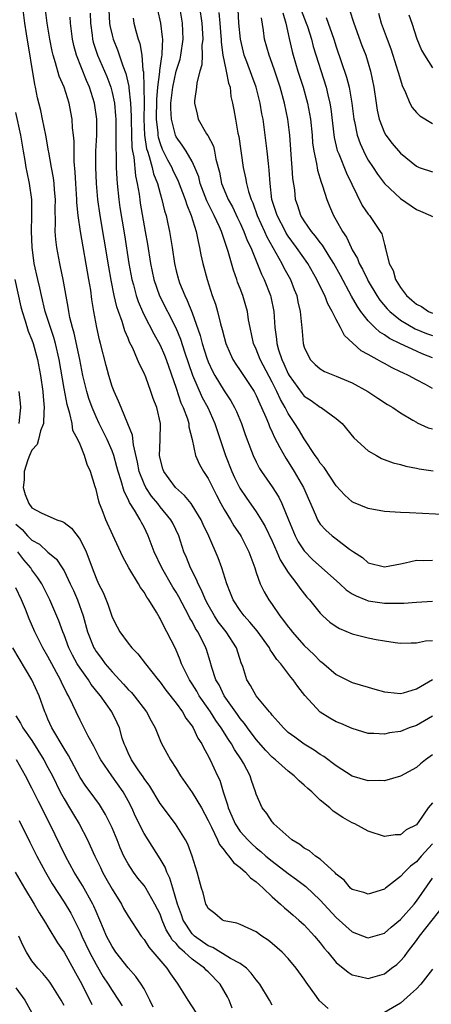
# Model space of a CAD drawing. Units: inches. Extents: x 2625000 to 2628000, y 1518000 to 1520980.
# Drawn here: x 2625469 to 2625521, y 1519352 to 1519475 of the extents above; entities that cross this region are included whole.
import ezdxf

# ---------------------------------------------------------------- set-up
doc = ezdxf.new("R2010")
doc.units = ezdxf.units.IN
doc.header["$MEASUREMENT"] = 0
doc.layers.add('LD26251518_2ft', color=132, linetype='Continuous')

msp = doc.modelspace()

# ---------------------------------------------------------------- linework, layer by layer
at = {"layer": 'LD26251518_2ft'}
for points, elevation in [([(2625521, 1519377.65), (2625520.47, 1519377), (2625519.29, 1519375.29), (2625519, 1519374.91), (2625517.74, 1519374.26), (2625517, 1519373.64), (2625516.37, 1519373.63), (2625515, 1519373.45), (2625513, 1519374.12), (2625511.3, 1519375), (2625511, 1519375.13), (2625509.8, 1519375.8), (2625508.59, 1519376.59), (2625508.19, 1519377), (2625507, 1519377.98), (2625505.95, 1519379), (2625505.44, 1519379.44), (2625505, 1519379.85), (2625504.37, 1519380.37), (2625503.76, 1519381), (2625503, 1519381.59), (2625501.43, 1519383), (2625501, 1519383.35), (2625500.19, 1519384.19), (2625499, 1519385.53), (2625497.9, 1519387), (2625497.53, 1519387.53), (2625497, 1519388.16), (2625496.66, 1519388.66), (2625495, 1519391), (2625494.36, 1519392.36), (2625493.98, 1519393), (2625493.46, 1519394.54), (2625493.27, 1519395.27), (2625492.78, 1519396.79), (2625492.71, 1519397), (2625492.46, 1519397.54), (2625491.72, 1519399), (2625491.43, 1519399.43), (2625491, 1519400.27), (2625490.72, 1519400.72), (2625490.6, 1519401), (2625489.35, 1519403.35), (2625489, 1519403.95), (2625488.59, 1519404.59), (2625487.2, 1519407), (2625486.27, 1519409), (2625485.53, 1519411), (2625485, 1519412.05), (2625484.66, 1519412.66), (2625484.5, 1519413), (2625483.8, 1519414.2), (2625483.16, 1519415.16), (2625483, 1519415.56), (2625482.5, 1519416.5), (2625482.14, 1519417.86), (2625481.77, 1519419), (2625481.61, 1519419.61), (2625481.22, 1519421), (2625481, 1519421.59), (2625480.39, 1519423), (2625479.94, 1519423.94), (2625479.4, 1519425), (2625479, 1519425.85), (2625478.51, 1519427), (2625478.12, 1519428.12), (2625477.85, 1519429), (2625477.36, 1519431), (2625476.96, 1519433), (2625476.28, 1519436.28), (2625476.05, 1519437), (2625475.74, 1519438.26), (2625475.61, 1519439), (2625475.54, 1519439.54), (2625474.9, 1519443), (2625474.58, 1519444.58), (2625474.48, 1519445), (2625474.1, 1519447), (2625473.97, 1519447.97), (2625473.91, 1519449), (2625473.95, 1519450.05), (2625473.9, 1519451.9), (2625473.93, 1519453), (2625473.82, 1519454.18), (2625473.77, 1519455), (2625473.7, 1519455.7), (2625473.44, 1519457), (2625473.09, 1519458.91), (2625473.07, 1519459.07), (2625472.73, 1519461), (2625472.33, 1519463), (2625472.09, 1519464.09), (2625471.69, 1519465.69), (2625471.45, 1519467), (2625471.35, 1519467.35), (2625470.31, 1519473.69), (2625470.1, 1519475), (2625469.88, 1519477)], 8108), ([(2625521, 1519383.65), (2625520.12, 1519383), (2625519.5, 1519382.5), (2625519, 1519382.07), (2625517, 1519380.99), (2625515, 1519380.4), (2625514.41, 1519380.41), (2625513, 1519380.38), (2625511, 1519380.99), (2625509, 1519382.24), (2625507.44, 1519383.44), (2625507, 1519383.69), (2625506.23, 1519384.23), (2625505, 1519384.97), (2625503.82, 1519385.82), (2625503, 1519386.44), (2625502.39, 1519387), (2625501.76, 1519387.76), (2625501, 1519388.58), (2625500.82, 1519388.82), (2625500.65, 1519389), (2625499, 1519391), (2625498.29, 1519392.29), (2625497.84, 1519393), (2625497.32, 1519394.68), (2625497.14, 1519395.14), (2625496.56, 1519397), (2625495.27, 1519399), (2625494.26, 1519400.26), (2625493.78, 1519401), (2625493, 1519402.35), (2625492.66, 1519403), (2625492.19, 1519404.19), (2625491.76, 1519405), (2625491.55, 1519405.55), (2625490.79, 1519407), (2625490.28, 1519408.28), (2625489.97, 1519409), (2625489.33, 1519411), (2625488.57, 1519412.57), (2625488.35, 1519413), (2625487, 1519414.62), (2625486.71, 1519415), (2625485.94, 1519415.94), (2625485.23, 1519417), (2625485, 1519417.47), (2625484.4, 1519419), (2625484.18, 1519420.18), (2625483.66, 1519422.34), (2625483.55, 1519423.55), (2625482.98, 1519424.98), (2625482.13, 1519427), (2625481.81, 1519427.81), (2625481.25, 1519429), (2625481, 1519429.64), (2625480.58, 1519431), (2625480.25, 1519432.25), (2625479.56, 1519435), (2625479.44, 1519435.44), (2625479.08, 1519437), (2625478.72, 1519439), (2625478.49, 1519440.49), (2625478.33, 1519441.67), (2625478.11, 1519443), (2625477.05, 1519449), (2625476.78, 1519451), (2625476.61, 1519452.61), (2625476.61, 1519453), (2625476.47, 1519455), (2625476.4, 1519456.4), (2625476.28, 1519457.72), (2625476.25, 1519459), (2625476.26, 1519460.26), (2625476.19, 1519461), (2625476.07, 1519461.93), (2625476.02, 1519463), (2625475.87, 1519463.87), (2625475.63, 1519465), (2625475.01, 1519467), (2625474.4, 1519468.4), (2625473.95, 1519470.05), (2625473.63, 1519471), (2625473.51, 1519471.51), (2625473.22, 1519473), (2625472.9, 1519475), (2625472.66, 1519477)], 8110), ([(2625478.26, 1519476.26), (2625478.29, 1519475), (2625478.51, 1519473.49), (2625478.56, 1519473), (2625478.64, 1519472.64), (2625479.2, 1519471), (2625480.07, 1519469), (2625480.33, 1519468.33), (2625480.83, 1519467), (2625481, 1519466.34), (2625481.29, 1519465), (2625481.44, 1519463.44), (2625481.47, 1519463), (2625481.49, 1519461), (2625481.46, 1519459.46), (2625481.53, 1519458.47), (2625481.52, 1519457), (2625481.58, 1519455.58), (2625481.63, 1519455), (2625481.84, 1519453), (2625481.99, 1519451.99), (2625482.56, 1519448.56), (2625483.11, 1519445), (2625483.48, 1519443), (2625483.68, 1519442.32), (2625484.01, 1519441), (2625484.25, 1519440.25), (2625484.79, 1519439), (2625485, 1519438.56), (2625486.2, 1519436.2), (2625487, 1519434.8), (2625487.55, 1519433.55), (2625487.77, 1519433), (2625489, 1519429.43), (2625489.6, 1519427.6), (2625489.89, 1519427), (2625490.41, 1519425.59), (2625490.58, 1519425), (2625490.6, 1519424.6), (2625490.99, 1519423), (2625491.42, 1519421), (2625491.9, 1519419.9), (2625492.41, 1519419), (2625493, 1519418.13), (2625494.05, 1519416.05), (2625494.59, 1519415), (2625495, 1519414.26), (2625495.77, 1519413), (2625496.22, 1519412.22), (2625497, 1519411.09), (2625497.12, 1519410.88), (2625498.08, 1519409), (2625498.31, 1519408.31), (2625498.81, 1519407), (2625499, 1519406.42), (2625499.51, 1519405), (2625499.99, 1519403.99), (2625500.58, 1519403), (2625501, 1519402.41), (2625501.95, 1519401), (2625502.42, 1519400.42), (2625503, 1519399.62), (2625503.28, 1519399.28), (2625503.48, 1519399), (2625505, 1519397.3), (2625506.18, 1519396.18), (2625507, 1519395.33), (2625507.19, 1519395.19), (2625507.43, 1519395), (2625509, 1519393.65), (2625511, 1519392.67), (2625513, 1519392.1), (2625513.83, 1519391.83), (2625515, 1519391.52), (2625515.45, 1519391.45), (2625517, 1519391.3), (2625517.39, 1519391.39), (2625519, 1519391.87), (2625521, 1519393.04)], 8114), ([(2625480.61, 1519476.61), (2625480.69, 1519475), (2625480.73, 1519474.73), (2625481, 1519473.49), (2625481.12, 1519473), (2625481.68, 1519471.68), (2625482.33, 1519469.67), (2625482.71, 1519468.71), (2625483.08, 1519467.08), (2625483.08, 1519466.92), (2625483.31, 1519465), (2625483.38, 1519463.38), (2625483.37, 1519463), (2625483.41, 1519461), (2625483.48, 1519459.48), (2625483.56, 1519459), (2625483.72, 1519458.28), (2625483.92, 1519455.92), (2625484.13, 1519455), (2625484.37, 1519453.63), (2625484.45, 1519453), (2625484.52, 1519452.52), (2625485.15, 1519449), (2625485.41, 1519447.41), (2625485.79, 1519445), (2625486.21, 1519443), (2625486.94, 1519440.94), (2625488.95, 1519436.95), (2625489.54, 1519435.54), (2625490.06, 1519433.94), (2625491.03, 1519431.03), (2625492.26, 1519428.26), (2625492.96, 1519427), (2625493.85, 1519425), (2625494.12, 1519424.12), (2625495.16, 1519421), (2625495.95, 1519419), (2625496.28, 1519418.28), (2625496.95, 1519416.95), (2625497.76, 1519415.76), (2625499, 1519414), (2625499.63, 1519413), (2625500.14, 1519412.14), (2625501, 1519410.31), (2625501.59, 1519409), (2625502, 1519408), (2625503, 1519406.39), (2625504.07, 1519405), (2625504.44, 1519404.44), (2625505.34, 1519403.34), (2625505.65, 1519403), (2625507, 1519401.31), (2625507.32, 1519401), (2625508.21, 1519400.21), (2625509, 1519399.64), (2625509.39, 1519399.39), (2625511, 1519398.74), (2625513, 1519398.23), (2625513.97, 1519398.03), (2625515, 1519397.85), (2625516.34, 1519397.66), (2625517, 1519397.59), (2625518.36, 1519397.64), (2625519, 1519397.63), (2625520.13, 1519397.87), (2625521, 1519397.93)], 8116), ([(2625486.68, 1519476.68), (2625487.04, 1519475), (2625487.27, 1519473.27), (2625487.28, 1519473), (2625487.23, 1519471.23), (2625487.2, 1519471), (2625487.16, 1519470.84), (2625486.91, 1519469.09), (2625486.91, 1519468.91), (2625486.68, 1519467), (2625486.54, 1519465.46), (2625486.52, 1519463), (2625486.71, 1519461.29), (2625486.72, 1519461), (2625486.76, 1519460.76), (2625487, 1519459.98), (2625487.27, 1519459.27), (2625487.93, 1519457.93), (2625488.45, 1519457), (2625488.61, 1519456.61), (2625489, 1519455.8), (2625489.27, 1519455.27), (2625490.12, 1519453), (2625490.32, 1519452.32), (2625490.88, 1519451), (2625491.51, 1519449), (2625491.74, 1519447.74), (2625491.94, 1519447), (2625492.09, 1519446.09), (2625492.34, 1519445), (2625492.87, 1519443), (2625493.52, 1519441), (2625493.91, 1519439.91), (2625494.17, 1519439), (2625494.56, 1519437.44), (2625494.77, 1519436.77), (2625495, 1519435.8), (2625495.22, 1519435), (2625495.74, 1519433.74), (2625496.09, 1519433), (2625496.44, 1519432.44), (2625497, 1519431.62), (2625497.24, 1519431.24), (2625498.74, 1519429), (2625498.83, 1519428.83), (2625499, 1519428.51), (2625499.45, 1519427.45), (2625499.68, 1519427), (2625500.2, 1519425.8), (2625500.52, 1519425), (2625500.64, 1519424.64), (2625501, 1519423.91), (2625501.27, 1519423.27), (2625501.97, 1519422.03), (2625502.68, 1519420.68), (2625503, 1519420.21), (2625503.75, 1519419), (2625504.91, 1519417), (2625506.41, 1519413.59), (2625506.65, 1519413), (2625506.77, 1519412.77), (2625507, 1519412.44), (2625507.69, 1519411.69), (2625508.49, 1519411), (2625509, 1519410.59), (2625510.67, 1519409.33), (2625511.14, 1519409), (2625512.26, 1519408.26), (2625513, 1519407.62), (2625515, 1519407.1), (2625517, 1519407.5), (2625517.6, 1519407.6), (2625519, 1519407.93), (2625519.9, 1519407.9), (2625521, 1519407.93)], 8120), ([(2625523, 1519413.62), (2625518.14, 1519413.86), (2625517, 1519413.9), (2625515, 1519414.02), (2625513, 1519414.38), (2625511.13, 1519415.13), (2625511, 1519415.21), (2625510.05, 1519416.05), (2625509, 1519417.24), (2625507.5, 1519419.5), (2625507, 1519420.06), (2625506.64, 1519420.64), (2625506.38, 1519421), (2625505, 1519423.08), (2625504.29, 1519424.29), (2625503.84, 1519425), (2625503.49, 1519425.49), (2625503, 1519426.24), (2625502.61, 1519427), (2625502.02, 1519428.02), (2625501.59, 1519429), (2625501, 1519430.16), (2625499.5, 1519433), (2625499, 1519434.29), (2625498.67, 1519435), (2625498.23, 1519437), (2625498.05, 1519437.95), (2625497.9, 1519439), (2625497.7, 1519439.7), (2625497.31, 1519441), (2625497, 1519441.86), (2625496.68, 1519442.68), (2625496.58, 1519443), (2625496.15, 1519444.15), (2625495.49, 1519446.51), (2625495.32, 1519447), (2625495.23, 1519447.23), (2625495, 1519447.97), (2625494.73, 1519448.73), (2625494.66, 1519449), (2625494.42, 1519449.58), (2625493.76, 1519451), (2625493.49, 1519451.49), (2625492.83, 1519452.83), (2625492.02, 1519455), (2625491.83, 1519455.83), (2625491.35, 1519457), (2625491, 1519457.71), (2625490.25, 1519459), (2625489.76, 1519459.76), (2625489, 1519460.8), (2625488.91, 1519461), (2625488.41, 1519463), (2625488.34, 1519464.34), (2625488.35, 1519465), (2625488.57, 1519467), (2625489, 1519469), (2625489.49, 1519470.51), (2625489.6, 1519471), (2625489.89, 1519473), (2625489.81, 1519475), (2625489.45, 1519477)], 8122), ([(2625491.92, 1519477), (2625492.21, 1519475), (2625492.3, 1519473.7), (2625492.32, 1519473), (2625492.23, 1519472.23), (2625492.24, 1519471), (2625492.21, 1519469.79), (2625491.96, 1519469), (2625491.57, 1519467.57), (2625491.54, 1519467), (2625491.3, 1519465.3), (2625491.3, 1519465), (2625491.63, 1519463.63), (2625491.77, 1519463), (2625492.81, 1519461.19), (2625492.96, 1519460.96), (2625493.65, 1519459.65), (2625493.8, 1519459), (2625493.96, 1519458.04), (2625494.41, 1519456.41), (2625494.68, 1519455), (2625495, 1519454.19), (2625495.5, 1519453), (2625496.05, 1519452.05), (2625496.68, 1519450.68), (2625497, 1519450.03), (2625497.47, 1519449), (2625497.88, 1519447.88), (2625498.31, 1519447), (2625499.65, 1519443.65), (2625499.98, 1519443), (2625500.77, 1519441), (2625500.82, 1519440.82), (2625501.19, 1519439), (2625501.32, 1519437), (2625501.53, 1519435.53), (2625501.58, 1519435), (2625501.79, 1519434.21), (2625502.2, 1519433), (2625502.46, 1519432.46), (2625503, 1519431.2), (2625503.11, 1519431), (2625504.75, 1519428.75), (2625505, 1519428.44), (2625505.87, 1519427.87), (2625507, 1519427.06), (2625507.12, 1519427), (2625509, 1519425.63), (2625509.73, 1519425), (2625511.21, 1519423.21), (2625513, 1519421.6), (2625514.02, 1519421), (2625514.65, 1519420.65), (2625516.09, 1519420.09), (2625517, 1519419.88), (2625517.67, 1519419.67), (2625519, 1519419.43), (2625519.35, 1519419.35), (2625521.11, 1519419.11)], 8124), ([(2625494.32, 1519476.32), (2625494.46, 1519475), (2625494.6, 1519473.4), (2625494.63, 1519473), (2625494.63, 1519472.63), (2625494.85, 1519471), (2625495, 1519470.22), (2625495.26, 1519469), (2625495.53, 1519467.53), (2625495.73, 1519467), (2625495.85, 1519465.85), (2625496.06, 1519465), (2625496.19, 1519464.19), (2625496.4, 1519463), (2625496.72, 1519461.28), (2625496.84, 1519460.84), (2625497.37, 1519457), (2625497.67, 1519455.67), (2625497.78, 1519455), (2625498.03, 1519453.97), (2625498.36, 1519453), (2625498.56, 1519452.56), (2625499.11, 1519451), (2625500.04, 1519449), (2625500.32, 1519448.33), (2625502.21, 1519445), (2625502.47, 1519444.47), (2625503.3, 1519443), (2625503.76, 1519441.76), (2625504.07, 1519441), (2625504.21, 1519440.21), (2625504.49, 1519439), (2625504.67, 1519437.33), (2625504.68, 1519437), (2625504.88, 1519435), (2625505, 1519434.56), (2625505.74, 1519433), (2625506.38, 1519432.38), (2625507, 1519431.82), (2625507.51, 1519431.52), (2625508.76, 1519431), (2625509, 1519430.91), (2625511, 1519430.07), (2625512.94, 1519429), (2625514.18, 1519428.18), (2625515.4, 1519427.4), (2625516.07, 1519427), (2625517, 1519426.35), (2625518.57, 1519425.43), (2625519, 1519425.16), (2625519.1, 1519425.1), (2625520.48, 1519424.48), (2625521, 1519424.33)], 8126), ([(2625521, 1519429.4), (2625520.13, 1519429.87), (2625519, 1519430.46), (2625518.02, 1519431), (2625517.32, 1519431.32), (2625517, 1519431.48), (2625515.96, 1519431.96), (2625515, 1519432.51), (2625514.67, 1519432.67), (2625514.11, 1519433), (2625513, 1519433.62), (2625512.09, 1519434.09), (2625510.01, 1519436.01), (2625509.53, 1519437), (2625509, 1519437.98), (2625508.49, 1519439), (2625507.94, 1519439.94), (2625507.55, 1519441), (2625507, 1519442.13), (2625506.59, 1519443), (2625505.46, 1519445), (2625504.05, 1519447), (2625503, 1519448.41), (2625502.76, 1519448.76), (2625502.64, 1519449), (2625501.6, 1519451), (2625501.47, 1519451.47), (2625500.97, 1519453), (2625500.74, 1519455), (2625500.63, 1519456.64), (2625500.52, 1519457.48), (2625500.37, 1519459), (2625500.14, 1519461), (2625499.85, 1519463), (2625499.7, 1519463.7), (2625499.49, 1519465), (2625499, 1519467), (2625498.45, 1519468.45), (2625497.82, 1519470.18), (2625497.5, 1519471), (2625497.4, 1519471.4), (2625497.04, 1519473), (2625496.85, 1519475), (2625496.73, 1519476.73)], 8128), ([(2625502.31, 1519476.31), (2625502.71, 1519475), (2625503.1, 1519473.1), (2625503.48, 1519471.48), (2625503.6, 1519471), (2625504.21, 1519469), (2625504.86, 1519467), (2625505.42, 1519465), (2625505.67, 1519463.67), (2625505.78, 1519463), (2625505.98, 1519461), (2625506.05, 1519460.05), (2625506.19, 1519459), (2625506.54, 1519457.46), (2625506.65, 1519456.65), (2625507.13, 1519455.13), (2625507.29, 1519454.71), (2625507.81, 1519453), (2625508.15, 1519452.15), (2625508.64, 1519451), (2625509, 1519450.39), (2625509.76, 1519449), (2625510.26, 1519448.26), (2625510.84, 1519447), (2625511, 1519446.69), (2625511.63, 1519445.63), (2625511.86, 1519445), (2625512.27, 1519444.27), (2625512.88, 1519443), (2625513, 1519442.79), (2625514.06, 1519441), (2625514.43, 1519440.43), (2625515.34, 1519439.34), (2625515.67, 1519439), (2625517, 1519437.93), (2625518.85, 1519436.85), (2625520.27, 1519436.27), (2625521, 1519435.98)], 8132), ([(2625504.63, 1519476.63), (2625505.26, 1519475), (2625505.4, 1519474.6), (2625505.89, 1519473), (2625506.11, 1519472.11), (2625507.74, 1519467), (2625507.94, 1519466.06), (2625508.2, 1519465), (2625508.31, 1519464.31), (2625508.74, 1519460.74), (2625509.12, 1519459.12), (2625509.16, 1519459), (2625509.3, 1519458.7), (2625510.27, 1519456.27), (2625512.25, 1519452.25), (2625513, 1519451.16), (2625513.14, 1519451), (2625514.5, 1519449), (2625514.68, 1519448.68), (2625515, 1519447.37), (2625515.1, 1519447.1), (2625515.12, 1519447), (2625515.13, 1519446.87), (2625515.62, 1519445), (2625516.12, 1519444.12), (2625516.39, 1519443), (2625517, 1519442.01), (2625517.75, 1519441), (2625518.43, 1519440.43), (2625519, 1519439.91), (2625519.63, 1519439.63), (2625520.5, 1519439), (2625521, 1519438.78)], 8134), ([(2625510.66, 1519476.66), (2625511.2, 1519475), (2625512.2, 1519472.2), (2625512.67, 1519471), (2625513.29, 1519469), (2625513.7, 1519467), (2625513.98, 1519465), (2625514.12, 1519464.12), (2625514.36, 1519463), (2625515, 1519461.32), (2625515.18, 1519461), (2625515.98, 1519459.98), (2625517, 1519458.75), (2625519, 1519457.14), (2625519.36, 1519457), (2625521, 1519456.42)], 8138), ([(2625514.26, 1519476.26), (2625514.62, 1519475), (2625515.34, 1519473), (2625515.81, 1519471.81), (2625516.08, 1519471), (2625516.7, 1519469), (2625516.75, 1519468.75), (2625517.21, 1519467.21), (2625517.64, 1519466.36), (2625518.19, 1519465), (2625518.46, 1519464.46), (2625519, 1519463.84), (2625519.44, 1519463.44), (2625521, 1519462.48)], 8140), ([(2625521, 1519388.48), (2625519, 1519387.3), (2625518.12, 1519387), (2625517.31, 1519386.69), (2625517, 1519386.56), (2625515.63, 1519386.37), (2625515, 1519386.2), (2625513.69, 1519386.31), (2625513, 1519386.3), (2625511, 1519386.91), (2625509.55, 1519387.55), (2625509, 1519387.77), (2625508.21, 1519388.21), (2625507, 1519388.96), (2625505.06, 1519391.06), (2625504.18, 1519392.18), (2625503.63, 1519393), (2625503.33, 1519393.33), (2625502.09, 1519395), (2625501.56, 1519395.56), (2625501, 1519396.42), (2625500.75, 1519396.75), (2625500.64, 1519397), (2625499.1, 1519399.1), (2625498.22, 1519400.22), (2625497.49, 1519401), (2625497, 1519401.66), (2625496.11, 1519403), (2625495.81, 1519403.81), (2625495.32, 1519405), (2625494.69, 1519407), (2625494.23, 1519408.23), (2625493.07, 1519410.93), (2625492.38, 1519412.38), (2625492.11, 1519413), (2625491, 1519414.82), (2625490.86, 1519415), (2625490.04, 1519416.04), (2625488.93, 1519417), (2625488.12, 1519418.12), (2625487.46, 1519419), (2625487.34, 1519419.34), (2625487, 1519420.63), (2625486.93, 1519421), (2625487.01, 1519422.99), (2625487.04, 1519425), (2625486.59, 1519427), (2625486.15, 1519428.15), (2625485.86, 1519429), (2625485.21, 1519430.79), (2625485, 1519431.31), (2625484.42, 1519432.42), (2625484.19, 1519433), (2625483.58, 1519434.42), (2625483.18, 1519435.18), (2625483, 1519435.65), (2625482.59, 1519436.59), (2625482.27, 1519437.73), (2625481.79, 1519439), (2625481.59, 1519439.59), (2625481.27, 1519441), (2625480.89, 1519442.89), (2625480.59, 1519444.59), (2625480.03, 1519448.03), (2625479.52, 1519451), (2625479.23, 1519453), (2625479.04, 1519455), (2625478.96, 1519457.04), (2625478.99, 1519459), (2625479.09, 1519461), (2625479.08, 1519463), (2625478.81, 1519465), (2625478.2, 1519467), (2625477.83, 1519467.83), (2625476.55, 1519471), (2625476.21, 1519472.21), (2625476.05, 1519473), (2625475.8, 1519475), (2625475.77, 1519475.77)], 8112), ([(2625483.62, 1519475.62), (2625483.73, 1519475), (2625483.97, 1519474.03), (2625484.26, 1519473), (2625484.46, 1519472.46), (2625484.7, 1519471), (2625484.86, 1519469.14), (2625484.92, 1519468.92), (2625484.98, 1519467), (2625485, 1519465), (2625484.97, 1519463), (2625485.05, 1519461), (2625485.31, 1519459.31), (2625485.41, 1519459), (2625485.65, 1519458.35), (2625486.01, 1519457), (2625486.18, 1519456.18), (2625486.66, 1519455), (2625487, 1519453.73), (2625487.23, 1519453), (2625487.57, 1519451.57), (2625487.75, 1519451), (2625487.96, 1519449.96), (2625488.18, 1519449), (2625488.5, 1519447), (2625488.79, 1519445), (2625489, 1519444.09), (2625489.28, 1519443), (2625489.44, 1519442.56), (2625490.08, 1519441), (2625490.39, 1519440.39), (2625491, 1519438.83), (2625492.01, 1519436.01), (2625492.27, 1519435), (2625492.84, 1519433.16), (2625493, 1519432.72), (2625493.55, 1519431.55), (2625493.84, 1519431), (2625495, 1519429.11), (2625495.84, 1519427.84), (2625496.31, 1519427), (2625496.53, 1519426.53), (2625497.18, 1519425), (2625497.64, 1519423.64), (2625498.43, 1519421.57), (2625498.63, 1519421), (2625499, 1519420.22), (2625499.41, 1519419.41), (2625499.68, 1519419), (2625501, 1519417.11), (2625501.82, 1519415.82), (2625502.21, 1519415), (2625503.02, 1519413), (2625503.87, 1519411), (2625504.25, 1519410.25), (2625505, 1519409.09), (2625506.04, 1519408.04), (2625509.43, 1519405), (2625510.24, 1519404.24), (2625511, 1519403.73), (2625511.47, 1519403.47), (2625512.69, 1519403), (2625512.91, 1519402.91), (2625513, 1519402.88), (2625515, 1519402.58), (2625515.44, 1519402.56), (2625517.42, 1519402.58), (2625519, 1519402.7), (2625521, 1519402.83)], 8118), ([(2625521, 1519433.23), (2625519.72, 1519433.72), (2625519, 1519434.04), (2625517, 1519434.98), (2625515.63, 1519435.63), (2625515, 1519436.09), (2625514.42, 1519436.42), (2625513.81, 1519437), (2625513, 1519437.82), (2625512.07, 1519439), (2625511.63, 1519439.63), (2625510.91, 1519440.91), (2625509.51, 1519443.51), (2625508.68, 1519445), (2625508.1, 1519445.89), (2625507.27, 1519447.27), (2625507, 1519447.61), (2625506.42, 1519448.42), (2625505.91, 1519449), (2625505, 1519450.33), (2625504.59, 1519451), (2625504.21, 1519452.21), (2625503.92, 1519453), (2625503.81, 1519454.19), (2625503.59, 1519455.59), (2625503.51, 1519457), (2625503.45, 1519457.45), (2625503.19, 1519461), (2625502.94, 1519463), (2625502.52, 1519465), (2625501.99, 1519467), (2625501.33, 1519469), (2625501, 1519469.96), (2625500.6, 1519471), (2625500.04, 1519473), (2625499.91, 1519474.09), (2625499.68, 1519475.68)], 8130), ([(2625507.73, 1519475.73), (2625508.7, 1519473), (2625509, 1519472.05), (2625510.28, 1519468.28), (2625510.6, 1519467), (2625510.93, 1519465), (2625511.19, 1519463), (2625511.26, 1519462.74), (2625511.61, 1519461), (2625511.97, 1519459.97), (2625512.61, 1519458.61), (2625513, 1519457.91), (2625513.6, 1519457), (2625514.14, 1519456.14), (2625515, 1519454.98), (2625517, 1519453.1), (2625519, 1519451.73), (2625519.53, 1519451.53), (2625520.75, 1519451), (2625521, 1519450.86)], 8136), ([(2625518.04, 1519476.04), (2625518.42, 1519475), (2625519.05, 1519473.05), (2625519.65, 1519471.65), (2625520, 1519471), (2625521, 1519469.41)], 8142), ([(2625521, 1519372.51), (2625519.61, 1519371), (2625519, 1519370.28), (2625518.26, 1519369.74), (2625517.52, 1519369), (2625517, 1519368.42), (2625515.15, 1519367), (2625515, 1519366.87), (2625513, 1519366.22), (2625512.44, 1519366.44), (2625511, 1519366.82), (2625510.79, 1519367), (2625509.98, 1519367.98), (2625509, 1519368.73), (2625508.88, 1519368.88), (2625507, 1519370.59), (2625506.4, 1519371), (2625505.64, 1519371.64), (2625505, 1519371.96), (2625504.43, 1519372.43), (2625503.44, 1519373), (2625501.22, 1519375), (2625501.13, 1519375.13), (2625501, 1519375.26), (2625500.32, 1519376.32), (2625499.76, 1519377), (2625499, 1519378.72), (2625498.92, 1519379), (2625498.41, 1519380.41), (2625498.25, 1519381), (2625497.42, 1519382.58), (2625497.18, 1519383), (2625496.28, 1519384.28), (2625495.9, 1519385), (2625495.53, 1519385.53), (2625494.61, 1519387), (2625493.94, 1519387.94), (2625493.29, 1519389), (2625493, 1519389.43), (2625491.89, 1519391), (2625491.57, 1519391.57), (2625491, 1519392.49), (2625490.66, 1519393), (2625490.32, 1519393.68), (2625489.69, 1519395), (2625489.51, 1519395.51), (2625488.91, 1519396.91), (2625487.86, 1519399), (2625487.53, 1519399.53), (2625487, 1519400.67), (2625486.87, 1519400.87), (2625486.53, 1519401.47), (2625485.58, 1519403), (2625485.34, 1519403.34), (2625485, 1519403.95), (2625484.55, 1519404.55), (2625484.32, 1519405), (2625483.11, 1519407), (2625482.35, 1519408.35), (2625481.08, 1519411.08), (2625480.23, 1519413), (2625479.76, 1519414.24), (2625479.45, 1519415), (2625479.33, 1519415.33), (2625479, 1519416.76), (2625478.89, 1519417.11), (2625478.3, 1519419), (2625477.9, 1519419.9), (2625477.56, 1519421), (2625477, 1519422.37), (2625476.72, 1519423), (2625476.12, 1519424.12), (2625476, 1519425), (2625475.74, 1519426.26), (2625475.38, 1519427.38), (2625475, 1519429.4), (2625474.41, 1519433), (2625473.94, 1519435), (2625473.74, 1519435.74), (2625473.3, 1519437), (2625472.66, 1519439), (2625472.18, 1519441), (2625471.97, 1519441.97), (2625471.72, 1519443), (2625471.29, 1519445), (2625471.02, 1519447.02), (2625470.95, 1519449), (2625471, 1519451), (2625470.99, 1519453), (2625470.7, 1519455), (2625470.39, 1519456.39), (2625470.27, 1519457), (2625470.14, 1519457.86), (2625469.94, 1519459), (2625469.63, 1519461), (2625469, 1519463.83)], 8106), ([(2625468.86, 1519443), (2625469.6, 1519439.6), (2625469.76, 1519439), (2625470.16, 1519437.84), (2625470.54, 1519436.54), (2625471, 1519435.47), (2625471.16, 1519435), (2625471.71, 1519433), (2625472.06, 1519431), (2625472.34, 1519429), (2625472.38, 1519428.38), (2625472.53, 1519427), (2625472.47, 1519426.47), (2625472.46, 1519425), (2625472.08, 1519424.08), (2625471.82, 1519423), (2625471.63, 1519422.37), (2625471, 1519421.7), (2625470.68, 1519421), (2625470.49, 1519420.49), (2625470.04, 1519419), (2625470.04, 1519417.96), (2625469.9, 1519417), (2625470.15, 1519416.15), (2625470.59, 1519415), (2625471, 1519414.48), (2625472.14, 1519413.86), (2625474.11, 1519413), (2625474.79, 1519412.79), (2625475, 1519412.64), (2625475.92, 1519411.92), (2625477, 1519410.51), (2625477.75, 1519409), (2625478.12, 1519408.12), (2625478.5, 1519407), (2625479, 1519405.7), (2625479.32, 1519405), (2625479.89, 1519403.89), (2625480.47, 1519402.47), (2625481, 1519400.84), (2625481.63, 1519399.63), (2625481.98, 1519399), (2625483, 1519397.59), (2625483.47, 1519397), (2625484.24, 1519396.24), (2625485.16, 1519395), (2625486.74, 1519393), (2625487, 1519392.7), (2625487.72, 1519391.72), (2625489, 1519390.08), (2625489.79, 1519389), (2625490.22, 1519388.22), (2625491, 1519387.22), (2625491.14, 1519387), (2625491.73, 1519385.73), (2625492.22, 1519385), (2625492.45, 1519384.45), (2625493, 1519383.49), (2625493.15, 1519383.15), (2625493.25, 1519383), (2625494.17, 1519381), (2625494.45, 1519380.45), (2625494.87, 1519379), (2625495.4, 1519377.4), (2625495.48, 1519377), (2625495.96, 1519375.96), (2625496.37, 1519375), (2625497, 1519374.07), (2625497.94, 1519373), (2625498.48, 1519372.48), (2625499, 1519372.01), (2625499.56, 1519371.56), (2625500.2, 1519371), (2625501, 1519370.34), (2625503, 1519368.81), (2625504.05, 1519368.05), (2625505.19, 1519367.19), (2625507, 1519365.47), (2625509, 1519363.31), (2625511, 1519361.51), (2625512.82, 1519360.82), (2625513, 1519360.77), (2625515, 1519361.36), (2625515.87, 1519362.13), (2625517, 1519363.05), (2625518.71, 1519365), (2625519, 1519365.35), (2625519.68, 1519366.32), (2625521, 1519368.23)], 8104), ([(2625469.38, 1519429), (2625469.53, 1519427.53), (2625469.57, 1519427), (2625469.34, 1519425)], 8102), ([(2625469, 1519412.43), (2625469.77, 1519411.77), (2625470.46, 1519411), (2625471, 1519410.44), (2625471.93, 1519409.93), (2625473, 1519408.94), (2625474.07, 1519408.07), (2625474.77, 1519407), (2625475, 1519406.61), (2625475.78, 1519405), (2625476.17, 1519404.17), (2625476.68, 1519403), (2625477.41, 1519401), (2625477.95, 1519399), (2625478.73, 1519397), (2625478.83, 1519396.83), (2625479, 1519396.55), (2625479.68, 1519395.68), (2625480.16, 1519395), (2625481, 1519394), (2625482.44, 1519392.44), (2625483, 1519391.81), (2625483.41, 1519391.41), (2625483.76, 1519391), (2625485.32, 1519389), (2625485.88, 1519387.88), (2625486.38, 1519387), (2625487.15, 1519385.15), (2625487.86, 1519383.86), (2625488.31, 1519383), (2625489, 1519381.91), (2625489.53, 1519381), (2625491, 1519378.93), (2625492.15, 1519377), (2625493, 1519375.43), (2625493.19, 1519375), (2625493.41, 1519374.59), (2625494.18, 1519373), (2625494.42, 1519372.42), (2625495, 1519371.74), (2625495.3, 1519371.3), (2625495.6, 1519371), (2625496.17, 1519370.17), (2625497, 1519369.57), (2625497.66, 1519369), (2625498.28, 1519368.28), (2625499, 1519367.78), (2625499.4, 1519367.4), (2625499.87, 1519367), (2625501, 1519365.92), (2625502.05, 1519365), (2625502.52, 1519364.52), (2625503, 1519364.15), (2625503.61, 1519363.61), (2625504.33, 1519363), (2625505, 1519362.39), (2625506.29, 1519361), (2625507, 1519360.14), (2625507.49, 1519359.49), (2625507.93, 1519359), (2625509, 1519357.68), (2625510.49, 1519356.49), (2625511, 1519356.18), (2625511.94, 1519355.94), (2625513, 1519355.72), (2625515, 1519356.3), (2625515.91, 1519357), (2625516.54, 1519357.46), (2625517, 1519357.89), (2625517.53, 1519358.47), (2625517.89, 1519359), (2625519, 1519360.43), (2625519.38, 1519361), (2625522.55, 1519365)], 8102), ([(2625507.97, 1519351.97), (2625506.92, 1519352.92), (2625506.55, 1519353.45), (2625505.23, 1519355.23), (2625505, 1519355.6), (2625504.01, 1519357), (2625503, 1519358.22), (2625502.23, 1519359), (2625501, 1519360.07), (2625500.49, 1519360.49), (2625499.69, 1519361), (2625499, 1519361.51), (2625497, 1519362.45), (2625496.6, 1519362.6), (2625495, 1519362.91), (2625494.79, 1519363), (2625493.84, 1519363.84), (2625493, 1519364.43), (2625492.82, 1519364.82), (2625492.72, 1519365), (2625492.38, 1519366.38), (2625492.18, 1519367), (2625491.91, 1519367.91), (2625491.62, 1519369), (2625491, 1519371), (2625490.46, 1519372.46), (2625490.19, 1519373), (2625488.91, 1519375), (2625487, 1519377.55), (2625485.72, 1519379.72), (2625485, 1519380.66), (2625484.87, 1519380.87), (2625484.25, 1519381.75), (2625483.41, 1519383), (2625483, 1519383.88), (2625482.67, 1519384.67), (2625482.52, 1519385), (2625482.28, 1519385.72), (2625481.93, 1519387), (2625481.64, 1519387.64), (2625480.97, 1519389), (2625479.54, 1519391), (2625479.29, 1519391.29), (2625478.41, 1519392.41), (2625478.05, 1519393), (2625477, 1519394.45), (2625476.66, 1519395), (2625476.07, 1519396.07), (2625475.61, 1519397), (2625475, 1519398.63), (2625474.84, 1519399), (2625474.37, 1519400.37), (2625473.25, 1519403), (2625472.23, 1519405), (2625471.74, 1519405.74), (2625471, 1519406.75), (2625470.84, 1519407), (2625469.99, 1519407.99), (2625469.22, 1519409)], 8100), ([(2625501, 1519352.37), (2625500.67, 1519353), (2625499.44, 1519355), (2625499.25, 1519355.25), (2625499, 1519355.53), (2625498.38, 1519356.38), (2625497.77, 1519357), (2625497, 1519357.57), (2625495.8, 1519358.2), (2625493.57, 1519359.57), (2625493, 1519359.78), (2625491.3, 1519361), (2625491, 1519361.3), (2625489.88, 1519363), (2625489.67, 1519363.67), (2625489.17, 1519365), (2625488.58, 1519367), (2625488.23, 1519368.23), (2625487.82, 1519369), (2625487.62, 1519369.62), (2625487, 1519370.63), (2625485.49, 1519373), (2625485, 1519373.81), (2625483.94, 1519375.94), (2625483.47, 1519377), (2625483, 1519377.9), (2625482.39, 1519379), (2625480.97, 1519381), (2625479.59, 1519383), (2625479.4, 1519383.4), (2625478.72, 1519384.72), (2625478.02, 1519385.98), (2625477, 1519387.98), (2625476.5, 1519389), (2625476.12, 1519389.88), (2625475.58, 1519391), (2625475.35, 1519391.35), (2625474.69, 1519392.69), (2625474.56, 1519393), (2625474.07, 1519393.93), (2625473.48, 1519395), (2625473, 1519395.92), (2625472.37, 1519397), (2625471.35, 1519399), (2625470.63, 1519400.63), (2625470.18, 1519401.82), (2625469.71, 1519403), (2625469, 1519404.49)], 8098), ([(2625496.01, 1519352.01), (2625495.62, 1519353), (2625495.41, 1519353.41), (2625494.52, 1519355), (2625493, 1519356.52), (2625492.75, 1519356.75), (2625492.54, 1519357), (2625491, 1519358.12), (2625490.06, 1519359), (2625489.47, 1519359.47), (2625489, 1519360.06), (2625488.52, 1519360.52), (2625488.25, 1519361), (2625487.77, 1519361.77), (2625487.27, 1519363), (2625487, 1519363.74), (2625486.36, 1519365), (2625485.21, 1519367), (2625485.13, 1519367.13), (2625485, 1519367.31), (2625484.24, 1519368.24), (2625483.66, 1519369), (2625483, 1519370.01), (2625482.48, 1519371), (2625482.03, 1519372.03), (2625481.64, 1519373), (2625481, 1519374.51), (2625480.78, 1519375), (2625480.19, 1519376.19), (2625479.42, 1519377.42), (2625478.27, 1519379), (2625477.72, 1519379.72), (2625477, 1519380.82), (2625475.57, 1519383.57), (2625475, 1519384.44), (2625473.48, 1519387), (2625473, 1519388.09), (2625472.74, 1519388.74), (2625472.61, 1519389), (2625471.88, 1519391), (2625470.98, 1519393), (2625468.62, 1519397)], 8096), ([(2625469, 1519388.49), (2625469.58, 1519387.58), (2625469.88, 1519387), (2625471, 1519385.42), (2625472.49, 1519383), (2625473, 1519382.07), (2625473.56, 1519381), (2625474.54, 1519379), (2625475, 1519378.14), (2625475.7, 1519377), (2625476.18, 1519376.18), (2625476.9, 1519375), (2625477.94, 1519373), (2625478.28, 1519372.28), (2625478.84, 1519371), (2625479.56, 1519369.56), (2625479.81, 1519369), (2625480.24, 1519368.24), (2625481, 1519366.84), (2625482.17, 1519365), (2625482.45, 1519364.45), (2625483, 1519363.47), (2625484.64, 1519361), (2625485, 1519360.56), (2625485.6, 1519359.6), (2625487.85, 1519357), (2625488.3, 1519356.3), (2625489.12, 1519355.12), (2625489.23, 1519355), (2625490.46, 1519353), (2625491.45, 1519351.45)], 8094), ([(2625486.12, 1519352.12), (2625485.73, 1519353), (2625485, 1519354.41), (2625484.65, 1519355), (2625483.96, 1519355.96), (2625483, 1519357.02), (2625481.46, 1519359), (2625481, 1519359.68), (2625480.31, 1519361), (2625479.92, 1519361.92), (2625479, 1519364.05), (2625478.73, 1519364.73), (2625478.59, 1519365), (2625477.31, 1519367.31), (2625476.26, 1519369), (2625475.19, 1519371), (2625473.25, 1519375), (2625472.48, 1519376.48), (2625472.24, 1519377), (2625471.81, 1519377.81), (2625471, 1519379.49), (2625470.21, 1519381), (2625469.05, 1519383)], 8092), ([(2625469.42, 1519375.42), (2625470.73, 1519372.73), (2625471.6, 1519371), (2625472.67, 1519369), (2625473.52, 1519367.52), (2625475, 1519365.24), (2625475.84, 1519363.85), (2625477, 1519361.55), (2625477.24, 1519361), (2625478.18, 1519359), (2625479, 1519357.45), (2625479.91, 1519355.91), (2625480.5, 1519355), (2625481, 1519354.19), (2625481.82, 1519353), (2625482.27, 1519352.27)], 8090), ([(2625468.91, 1519369), (2625470.06, 1519367), (2625471.29, 1519365), (2625471.9, 1519363.9), (2625472.5, 1519363), (2625472.67, 1519362.67), (2625473, 1519362.15), (2625474.17, 1519360.17), (2625475, 1519358.99), (2625476.42, 1519356.42), (2625477, 1519355.39), (2625478.23, 1519353), (2625478.47, 1519352.47)], 8088), ([(2625475, 1519352.33), (2625474.64, 1519353), (2625473.4, 1519355), (2625473.24, 1519355.24), (2625473, 1519355.56), (2625472.34, 1519356.34), (2625471.75, 1519357), (2625471, 1519357.91), (2625470.3, 1519359), (2625469.86, 1519359.86), (2625469.37, 1519361)], 8086), ([(2625521, 1519356.87), (2625519.56, 1519355), (2625519, 1519354.4), (2625518.25, 1519353.75), (2625517.44, 1519353), (2625517, 1519352.64), (2625515, 1519351.45)], 8100), ([(2625469, 1519354.54), (2625470.1, 1519353), (2625471, 1519351.4)], 8084)]:
    msp.add_lwpolyline(points, dxfattribs=dict(at, elevation=elevation))

doc.saveas('drawing.dxf')
